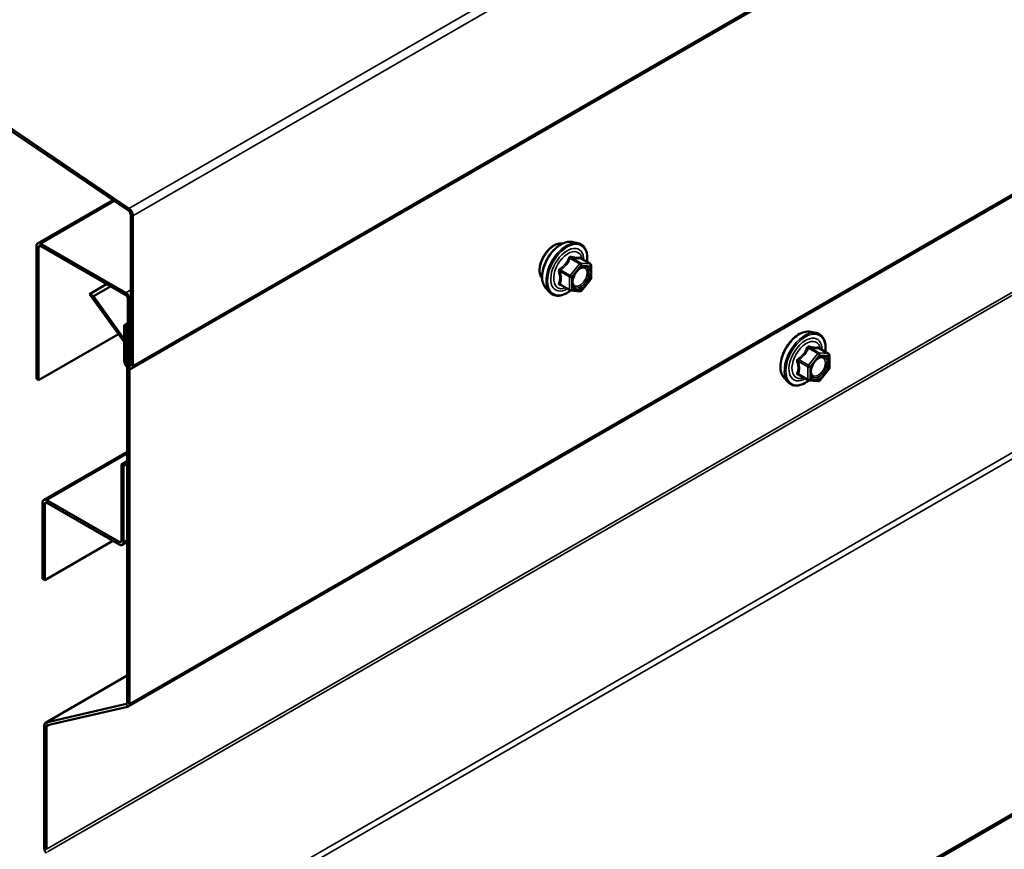
# Model space of a CAD drawing. Units: inches. Extents: x 0.6 to 33.4, y 0.6 to 21.4.
# Drawn here: x 27.2 to 28.2, y 12.5 to 13.4 of the extents above; entities that cross this region are included whole.
import ezdxf

# ---------------------------------------------------------------- set-up
doc = ezdxf.new("R2010")
doc.units = ezdxf.units.IN
doc.header["$LTSCALE"] = 2
doc.header["$MEASUREMENT"] = 0
doc.layers.add('Visible (ANSI)', color=7, linetype='Continuous', lineweight=50)
doc.layers.add('Visible Narrow (ANSI)', color=7, linetype='Continuous', lineweight=35)

msp = doc.modelspace()

# ---------------------------------------------------------------- linework, layer by layer
at = {"layer": 'Visible (ANSI)'}
for p, q in [((31.54582, 15.48406), (27.30318, 13.03457)), ((27.29962, 12.68371), (31.54226, 15.1332)), ((27.29962, 12.04072), (31.54226, 14.49021)), ((27.30017, 13.19839), (27.0029, 13.40005)), ((27.30037, 13.20088), (27.0031, 13.40254)), ((27.20563, 13.1645), (27.2837, 13.20957)), ((27.30224, 13.03881), (27.30224, 13.1946)), ((27.3045, 13.0375), (27.3045, 13.19329)), ((27.2043, 13.16157), (27.2043, 13.02391)), ((27.29701, 13.11327), (27.20883, 13.16418)), ((27.20883, 13.16157), (27.29701, 13.11066)), ((27.76033, 13.16605), (27.76623, 13.16484)), ((27.20657, 13.0226), (27.20657, 13.16026)), ((27.7792, 13.14323), (27.76939, 13.1489)), ((27.7801, 13.14167), (27.7801, 13.12866)), ((27.25954, 13.11188), (27.27721, 13.12209)), ((27.28116, 13.11981), (27.26348, 13.1096)), ((27.75788, 13.11584), (27.74807, 13.1215)), ((27.7797, 13.12753), (27.76994, 13.1154)), ((27.26348, 13.1096), (27.25954, 13.11188)), ((27.25954, 13.11188), (27.29772, 13.05897)), ((27.29902, 13.06036), (27.26348, 13.1096)), ((27.73281, 13.11839), (27.73681, 13.11388)), ((27.76838, 13.11473), (27.75862, 13.1156)), ((27.29927, 13.10674), (27.29927, 13.04052)), ((27.30153, 13.03922), (27.30153, 13.10543)), ((27.29927, 13.08184), (27.29545, 13.07963)), ((27.29545, 13.07963), (27.29545, 13.04273)), ((27.29771, 13.07833), (27.29545, 13.07963)), ((27.29771, 13.07833), (27.29927, 13.07922)), ((27.28944, 13.07044), (27.20657, 13.0226)), ((27.29771, 13.07833), (27.29771, 13.04142)), ((28.0076, 13.0728), (28.01351, 13.0716)), ((27.29868, 13.05627), (27.29868, 12.68795)), ((27.30095, 12.68664), (27.30095, 13.05496)), ((28.02647, 13.04999), (28.01666, 13.05565)), ((28.02737, 13.04843), (28.02737, 13.03542)), ((27.29927, 13.04052), (27.30153, 13.03922)), ((27.30224, 13.03962), (27.30153, 13.03922)), ((28.00516, 13.02259), (27.99534, 13.02826)), ((28.02698, 13.03429), (28.01722, 13.02215)), ((27.20657, 13.0226), (27.2043, 13.02391)), ((27.98009, 13.02515), (27.98408, 13.02064)), ((28.01566, 13.02148), (28.0059, 13.02236)), ((27.29868, 12.94824), (27.21199, 12.89819)), ((27.29868, 12.93848), (27.29248, 12.9349)), ((27.29868, 12.93587), (27.29474, 12.93359)), ((27.29248, 12.85586), (27.29248, 12.9349)), ((27.29248, 12.9349), (27.29474, 12.93359)), ((27.29474, 12.93359), (27.29474, 12.85456)), ((27.21067, 12.81622), (27.21067, 12.89526)), ((27.21519, 12.89787), (27.29022, 12.85456)), ((27.29022, 12.85195), (27.21519, 12.89526)), ((27.21293, 12.89395), (27.21293, 12.81492)), ((27.28364, 12.85574), (27.21293, 12.81492)), ((27.29868, 12.85467), (27.29342, 12.85163)), ((27.21293, 12.81492), (27.21067, 12.81622)), ((27.29868, 12.71585), (27.21388, 12.66689)), ((27.29772, 12.68637), (27.21449, 12.66712)), ((27.21578, 12.66423), (27.29902, 12.68348)), ((27.21256, 12.66396), (27.21256, 12.53672)), ((27.21482, 12.53541), (27.21482, 12.66265))]:
    msp.add_line(p, q, dxfattribs=at)
for centre, start, end in [((27.7783, 13.14167), 0, 60), ((27.7783, 13.12866), 321.20602, 0), ((27.75878, 13.11739), 240, 264.89609), ((27.76854, 13.11652), 264.89609, 321.20602), ((28.02557, 13.04843), 0, 60), ((28.02557, 13.03542), 321.20602, 0), ((28.00606, 13.02415), 240, 264.89609), ((28.01582, 13.02328), 264.89609, 321.20602)]:
    msp.add_arc(centre, 0.0018, start, end, dxfattribs=at)
for centre, major_axis, start_param, end_param in [((27.29998, 13.1959), (-0.0016, 0.00277), 3.9269908, 5.4105207), ((27.29998, 13.1959), (-0.0032, 0.00554), 3.9269908, 5.4105207), ((27.20883, 13.15895), (-0.0032, 0.00554), 5.4977871, 7.0685835), ((27.20883, 13.15895), (-0.0016, 0.00277), 5.4977871, 7.0685835), ((27.29701, 13.10805), (-0.0032, 0.00554), 3.9269908, 5.4977871), ((27.29701, 13.10805), (0.0016, -0.00277), 0.7853982, 2.3561945), ((27.29642, 13.05757), (0.0016, -0.00277), 0.7853982, 1.7453293), ((27.29642, 13.05757), (-0.0032, 0.00554), 3.9269908, 4.8869219), ((27.29998, 13.04011), (0.0032, -0.00554), 3.9269908, 7.0685835), ((27.29998, 13.04011), (0.0016, -0.00277), 3.9269908, 7.0685835), ((27.21519, 12.89265), (-0.0032, 0.00554), 5.4977871, 7.0685835), ((27.21519, 12.89265), (-0.0016, 0.00277), 5.4977871, 7.0685835), ((27.29022, 12.85717), (0.0016, -0.00277), 5.4977871, 7.0685835), ((27.29022, 12.85717), (0.0032, -0.00554), 5.4977871, 7.0685835), ((27.29642, 12.68926), (0.0016, -0.00277), 6.1086524, 7.0685835), ((27.29642, 12.68926), (0.0032, -0.00554), 6.1086524, 7.0685835), ((27.21708, 12.66135), (-0.0032, 0.00554), 6.1086524, 7.0685835), ((27.21708, 12.66135), (-0.0016, 0.00277), 6.1086524, 7.0685835), ((27.21708, 12.5341), (0.0032, -0.00554), 3.9269908, 4.8869219)]:
    msp.add_ellipse(centre, major_axis=major_axis, ratio=0.5773503, start_param=start_param, end_param=end_param, dxfattribs=at)
for points, knots in [([(27.72919, 13.1282), (27.72889, 13.12855), (27.7286, 13.12893), (27.72757, 13.13056), (27.72704, 13.13202), (27.72644, 13.13536), (27.72641, 13.13726), (27.72688, 13.14124), (27.72737, 13.14334), (27.72883, 13.1475), (27.7298, 13.14956), (27.73209, 13.15347), (27.73341, 13.15531), (27.73631, 13.15859), (27.73788, 13.16003), (27.74112, 13.16236), (27.74279, 13.16324), (27.74606, 13.16434), (27.74767, 13.16456), (27.74946, 13.16437), (27.74974, 13.16433), (27.75002, 13.16428)], [4.1186763, 4.1186763, 4.1186763, 4.1186763, 4.2201109, 4.2201109, 4.5291052, 4.5291052, 4.8548719, 4.8548719, 5.1827499, 5.1827499, 5.5093104, 5.5093104, 5.8353074, 5.8353074, 6.1619477, 6.1619477, 6.4898839, 6.4898839, 6.8150411, 6.8150411, 6.8768979, 6.8768979, 6.8768979, 6.8768979]), ([(27.73281, 13.11839), (27.7316, 13.11976), (27.73068, 13.12145), (27.72941, 13.12543), (27.72911, 13.12777), (27.72919, 13.13283), (27.7296, 13.13555), (27.73107, 13.14106), (27.73214, 13.14384), (27.73481, 13.14919), (27.73641, 13.15175), (27.74001, 13.15643), (27.742, 13.15854), (27.74619, 13.1621), (27.7484, 13.16354), (27.75284, 13.16558), (27.75507, 13.16618), (27.75829, 13.16632), (27.75933, 13.16625), (27.76033, 13.16605)], [4.1176118, 4.1176118, 4.1176118, 4.1176118, 4.4095973, 4.4095973, 4.731231, 4.731231, 5.0633095, 5.0633095, 5.3940978, 5.3940978, 5.7234282, 5.7234282, 6.053109, 6.053109, 6.3846678, 6.3846678, 6.7153634, 6.7153634, 6.8779625, 6.8779625, 6.8779625, 6.8779625]), ([(27.76623, 13.16484), (27.76813, 13.16446), (27.76985, 13.16361), (27.77269, 13.1611), (27.77381, 13.15947), (27.77544, 13.15552), (27.77591, 13.15317), (27.77609, 13.1489), (27.776, 13.14709), (27.77575, 13.14522)], [0.5947772, 0.5947772, 0.5947772, 0.5947772, 0.9011046, 0.9011046, 1.2038369, 1.2038369, 1.522654, 1.522654, 1.7378071, 1.7378071, 1.7378071, 1.7378071]), ([(27.76129, 13.12059), (27.76097, 13.1212), (27.76074, 13.122), (27.76057, 13.12384), (27.76061, 13.12483), (27.76093, 13.12696), (27.76123, 13.1281), (27.76207, 13.1304), (27.76261, 13.13157), (27.76391, 13.13379), (27.76465, 13.13484), (27.76625, 13.13671), (27.7671, 13.13754), (27.76881, 13.13887), (27.76966, 13.13938), (27.77124, 13.14007), (27.77197, 13.14025), (27.77263, 13.14029), (27.77264, 13.14029), (27.77266, 13.14029)], [4.2854409, 4.2854409, 4.2854409, 4.2854409, 4.6098221, 4.6098221, 4.9046835, 4.9046835, 5.2021974, 5.2021974, 5.5039338, 5.5039338, 5.8072032, 5.8072032, 6.1087947, 6.1087947, 6.4060149, 6.4060149, 6.7011146, 6.7011146, 6.7101334, 6.7101334, 6.7101334, 6.7101334]), ([(27.76939, 13.1489), (27.76929, 13.14895), (27.76924, 13.149), (27.76917, 13.14906), (27.76916, 13.14908), (27.76916, 13.14908), (27.76916, 13.14908), (27.76916, 13.14908)], [0.024605139, 0.024605139, 0.024605139, 0.024605139, 0.035997017, 0.035997017, 0.045975075, 0.045975075, 0.046840155, 0.046840155, 0.046840155, 0.046840155]), ([(27.75875, 13.11559), (27.75749, 13.11461), (27.75621, 13.11374), (27.75262, 13.11169), (27.75029, 13.1108), (27.74585, 13.10999), (27.74373, 13.11007), (27.74001, 13.1112), (27.73839, 13.1122), (27.73699, 13.11368), (27.7369, 13.11378), (27.73681, 13.11388)], [2.9655576, 2.9655576, 2.9655576, 2.9655576, 3.1469868, 3.1469868, 3.4726205, 3.4726205, 3.792901, 3.792901, 4.0964027, 4.0964027, 4.1176118, 4.1176118, 4.1176118, 4.1176118]), ([(27.98009, 13.02515), (27.97887, 13.02652), (27.97796, 13.02821), (27.97668, 13.03219), (27.97638, 13.03453), (27.97646, 13.03958), (27.97687, 13.04231), (27.97835, 13.04782), (27.97941, 13.0506), (27.98209, 13.05594), (27.98369, 13.05851), (27.98728, 13.06318), (27.98927, 13.06529), (27.99347, 13.06885), (27.99568, 13.0703), (28.00011, 13.07234), (28.00235, 13.07294), (28.00556, 13.07308), (28.0066, 13.073), (28.0076, 13.0728)], [4.1176118, 4.1176118, 4.1176118, 4.1176118, 4.4095973, 4.4095973, 4.731231, 4.731231, 5.0633095, 5.0633095, 5.3940978, 5.3940978, 5.7234282, 5.7234282, 6.053109, 6.053109, 6.3846678, 6.3846678, 6.7153634, 6.7153634, 6.8779625, 6.8779625, 6.8779625, 6.8779625]), ([(28.01351, 13.0716), (28.0154, 13.07121), (28.01712, 13.07036), (28.01997, 13.06786), (28.02109, 13.06622), (28.02272, 13.06227), (28.02319, 13.05993), (28.02337, 13.05566), (28.02328, 13.05385), (28.02303, 13.05198)], [0.5947772, 0.5947772, 0.5947772, 0.5947772, 0.9011046, 0.9011046, 1.2038369, 1.2038369, 1.522654, 1.522654, 1.7378071, 1.7378071, 1.7378071, 1.7378071]), ([(28.01666, 13.05565), (28.01657, 13.05571), (28.01651, 13.05576), (28.01645, 13.05582), (28.01643, 13.05583), (28.01643, 13.05584), (28.01643, 13.05584), (28.01643, 13.05584)], [0.024605139, 0.024605139, 0.024605139, 0.024605139, 0.035997017, 0.035997017, 0.045975075, 0.045975075, 0.046840155, 0.046840155, 0.046840155, 0.046840155]), ([(28.00856, 13.02734), (28.00825, 13.02795), (28.00802, 13.02876), (28.00785, 13.03059), (28.00788, 13.03159), (28.00821, 13.03372), (28.0085, 13.03486), (28.00934, 13.03716), (28.00989, 13.03832), (28.01118, 13.04054), (28.01193, 13.04159), (28.01352, 13.04347), (28.01438, 13.04429), (28.01608, 13.04562), (28.01693, 13.04613), (28.01852, 13.04682), (28.01925, 13.047), (28.0199, 13.04704), (28.01992, 13.04704), (28.01994, 13.04704)], [4.2854409, 4.2854409, 4.2854409, 4.2854409, 4.6098221, 4.6098221, 4.9046835, 4.9046835, 5.2021974, 5.2021974, 5.5039338, 5.5039338, 5.8072032, 5.8072032, 6.1087947, 6.1087947, 6.4060149, 6.4060149, 6.7011146, 6.7011146, 6.7101334, 6.7101334, 6.7101334, 6.7101334]), ([(28.00602, 13.02235), (28.00477, 13.02136), (28.00349, 13.0205), (27.99989, 13.01844), (27.99757, 13.01755), (27.99313, 13.01675), (27.99101, 13.01683), (27.98728, 13.01795), (27.98567, 13.01896), (27.98426, 13.02044), (27.98417, 13.02053), (27.98408, 13.02064)], [2.9655576, 2.9655576, 2.9655576, 2.9655576, 3.1469868, 3.1469868, 3.4726205, 3.4726205, 3.792901, 3.792901, 4.0964027, 4.0964027, 4.1176118, 4.1176118, 4.1176118, 4.1176118])]:
    msp.add_open_spline(points, degree=3, knots=knots, dxfattribs=at)
at = {"layer": 'Visible Narrow (ANSI)'}
for p, q in [((27.30037, 13.20088), (31.54301, 15.65037)), ((27.3045, 13.19329), (31.54714, 15.64278)), ((27.3045, 13.0375), (31.54714, 15.48699)), ((31.54359, 15.13613), (27.30095, 12.68664)), ((31.45746, 14.9849), (27.21482, 12.53541)), ((31.45843, 14.9822), (27.21578, 12.53271)), ((31.54166, 14.86686), (27.29902, 12.41737)), ((31.54359, 14.86146), (27.30095, 12.41197)), ((31.54359, 14.49314), (27.30095, 12.04365)), ((27.28542, 13.2084), (27.20883, 13.16418)), ((27.30017, 13.19839), (27.30037, 13.20088)), ((27.30224, 13.1946), (27.3045, 13.19329)), ((27.2043, 13.16157), (27.20657, 13.16026)), ((27.20657, 13.16026), (27.20883, 13.16157)), ((27.20883, 13.16418), (27.20883, 13.16157)), ((27.7679, 13.14345), (27.75815, 13.13131)), ((27.75827, 13.14901), (27.7679, 13.14345)), ((27.76918, 13.14418), (27.75954, 13.14975)), ((27.76006, 13.12967), (27.76981, 13.14181)), ((27.77894, 13.14331), (27.76918, 13.14418)), ((27.7693, 13.14888), (27.77894, 13.14331)), ((27.76981, 13.14181), (27.77957, 13.14094)), ((27.77957, 13.14094), (27.77957, 13.12793)), ((27.74787, 13.13523), (27.75751, 13.12967)), ((27.75815, 13.13131), (27.74851, 13.13687)), ((27.75751, 13.11666), (27.74787, 13.12222)), ((27.75751, 13.12967), (27.75751, 13.11666)), ((27.76006, 13.11666), (27.76006, 13.12967)), ((27.77957, 13.12793), (27.76981, 13.11579)), ((27.30224, 13.11629), (27.29701, 13.11327)), ((27.29701, 13.11327), (27.29701, 13.11066)), ((27.76981, 13.11579), (27.76006, 13.11666)), ((27.30153, 13.10543), (27.29927, 13.10674)), ((27.30224, 13.10584), (27.30153, 13.10543)), ((27.29902, 13.06036), (27.29772, 13.05897)), ((27.29927, 13.0605), (27.29902, 13.06036)), ((27.30095, 13.05496), (27.29868, 13.05627)), ((28.01518, 13.0502), (28.00542, 13.03807)), ((28.00554, 13.05577), (28.01518, 13.0502)), ((28.01645, 13.05094), (28.00682, 13.0565)), ((28.00733, 13.03643), (28.01709, 13.04856)), ((28.02621, 13.05007), (28.01645, 13.05094)), ((28.01657, 13.05563), (28.02621, 13.05007)), ((28.01709, 13.04856), (28.02685, 13.04769)), ((27.29771, 13.04142), (27.29545, 13.04273)), ((27.29868, 13.04198), (27.29771, 13.04142)), ((27.30224, 13.03881), (27.3045, 13.0375)), ((27.99515, 13.04199), (28.00479, 13.03643)), ((28.00542, 13.03807), (27.99578, 13.04363)), ((28.02685, 13.04769), (28.02685, 13.03468)), ((28.00479, 13.02341), (27.99515, 13.02898)), ((28.00479, 13.03643), (28.00479, 13.02341)), ((28.00733, 13.02341), (28.00733, 13.03643)), ((28.02685, 13.03468), (28.01709, 13.02254)), ((28.01709, 13.02254), (28.00733, 13.02341)), ((27.29868, 12.94608), (27.21519, 12.89787)), ((27.21519, 12.89526), (27.21293, 12.89395)), ((27.29248, 12.85586), (27.29022, 12.85456)), ((27.29868, 12.85683), (27.29474, 12.85456)), ((27.21449, 12.66712), (27.29868, 12.71573)), ((27.29772, 12.68637), (27.29827, 12.68669)), ((27.29902, 12.68348), (27.29772, 12.68637)), ((27.30095, 12.68664), (27.29868, 12.68795)), ((27.21482, 12.66265), (27.21256, 12.66396)), ((27.21578, 12.66423), (27.21449, 12.66712)), ((27.21875, 12.66492), (27.21482, 12.66265)), ((27.21482, 12.53541), (27.21256, 12.53672))]:
    msp.add_line(p, q, dxfattribs=at)
for centre, major_axis, ratio, start_param, end_param in [((27.74181, 13.14497), (-0.01062, -0.0184), 0.5773503, 3.3535374, 6.0712406), ((27.74922, 13.14069), (-0.01401, -0.02427), 0.5773503, 3.3322137, 6.0925643), ((27.75436, 13.13772), (-0.01498, -0.02595), 0.5773503, 3.3322137, 6.0925643), ((27.75525, 13.13721), (-0.0145, -0.02511), 0.5773503, 2.2053575, 7.2231213), ((27.75525, 13.13721), (0.01216, 0.02106), 0.5773503, 5.4975062, 10.2104571), ((27.75607, 13.13673), (-0.01055, -0.01828), 0.5773503, 2.5227558, 6.9020222), ((27.76018, 13.15139), (-0.0004, -0.00175), 0.5541429, 5.0798919, 6.0265085), ((27.75763, 13.14992), (-0.00167, 0.00067), 0.3899094, 1.166601, 2.1132176), ((27.76854, 13.14254), (0.0009, 0.00156), 0.5773503, 0.2617994, 1.3089969), ((27.76854, 13.14254), (0.0014, -0.00113), 0.2113249, 0.6319143, 2.2027106), ((27.76993, 13.15052), (-0.00042, 0.00175), 0.9349583, 1.5568542, 2.5034709), ((27.76854, 13.14254), (0.00016, 0.00179), 0.7886751, 4.3615096, 5.9323059), ((27.7783, 13.14167), (0.0009, 0.00156), 0.5773503, 0, 0.2617994), ((27.7783, 13.14167), (0.00016, 0.00179), 0.7886751, 4.3615096, 5.9323059), ((27.7783, 13.14167), (0.0018, 0), 0.5773503, 5.4977871, 6.2831853), ((27.7466, 13.1345), (-0.00174, -0.00045), 0.3546411, 3.8071343, 4.7537509), ((27.74787, 13.13778), (0.00105, -0.00146), 0.009094, 4.4278645, 5.3744812), ((27.75878, 13.13041), (-0.0009, -0.00156), 0.5773503, 4.4505896, 5.4977871), ((27.75878, 13.13041), (-0.0014, 0.00113), 0.2113249, 3.773507, 5.3443033), ((27.77712, 13.13319), (0.0018, 0), 0.5778188, 1.2455459, 2.3557882), ((27.7466, 13.12149), (0.00169, -0.00062), 0.7354565, 1.01996, 1.9665767), ((27.74787, 13.11968), (0.0004, 0.00175), 0.5541429, 0.1117394, 0.6899399), ((27.75878, 13.13041), (0.0018, 0), 0.5773503, 3.9269908, 5.4977871), ((27.7783, 13.12866), (0.0018, 0), 0.5773503, 5.4977871, 6.2831853), ((27.7783, 13.12866), (0.0014, -0.00113), 0.2113249, 0, 0.6319143), ((27.75878, 13.11739), (-0.0009, -0.00156), 0.5773503, 5.4977871, 6.2831853), ((27.75878, 13.11739), (-0.0018, 0), 0.5773503, 0.7853982, 2.3561945), ((27.75878, 13.11739), (-0.00016, -0.00179), 0.7886751, 0, 1.2199169), ((27.76854, 13.11652), (-0.00016, -0.00179), 0.7886751, 0, 1.2199169), ((27.76854, 13.11652), (0.0014, -0.00113), 0.2113249, 0, 0.6319143), ((27.9965, 13.04744), (-0.01401, -0.02427), 0.5773503, 3.3322137, 6.0925643), ((28.00163, 13.04448), (-0.01498, -0.02595), 0.5773503, 3.3322137, 6.0925643), ((28.00252, 13.04396), (-0.0145, -0.02511), 0.5773503, 2.2053575, 7.2231213), ((28.00252, 13.04396), (0.01216, 0.02106), 0.5773503, 5.4975062, 10.2104571), ((28.00335, 13.04349), (-0.01055, -0.01828), 0.5773503, 2.5227558, 6.9020222), ((28.00491, 13.05667), (-0.00167, 0.00067), 0.3899094, 1.166601, 2.1132176), ((28.00745, 13.05814), (-0.0004, -0.00175), 0.5541429, 5.0798919, 6.0265085), ((28.01582, 13.0493), (0.0009, 0.00156), 0.5773503, 0.2617994, 1.3089969), ((28.01582, 13.0493), (0.0014, -0.00113), 0.2113249, 0.6319143, 2.2027106), ((28.01721, 13.05727), (-0.00042, 0.00175), 0.9349583, 1.5568542, 2.5034709), ((28.01582, 13.0493), (0.00016, 0.00179), 0.7886751, 4.3615096, 5.9323059), ((28.02557, 13.04843), (0.0009, 0.00156), 0.5773503, 0, 0.2617994), ((28.02557, 13.04843), (0.00016, 0.00179), 0.7886751, 4.3615096, 5.9323059), ((28.02557, 13.04843), (0.0018, 0), 0.5773503, 5.4977871, 6.2831853), ((27.99388, 13.04125), (-0.00174, -0.00045), 0.3546411, 3.8071343, 4.7537509), ((27.99515, 13.04453), (0.00105, -0.00146), 0.009094, 4.4278645, 5.3744812), ((28.00606, 13.03716), (-0.0009, -0.00156), 0.5773503, 4.4505896, 5.4977871), ((28.00606, 13.03716), (-0.0014, 0.00113), 0.2113249, 3.773507, 5.3443033), ((28.0244, 13.03994), (0.0018, 0), 0.5778188, 1.2455459, 2.3557882), ((27.99388, 13.02824), (0.00169, -0.00062), 0.7354565, 1.01996, 1.9665767), ((27.99515, 13.02643), (0.0004, 0.00175), 0.5541429, 0.1117394, 0.6899399), ((28.00606, 13.03716), (0.0018, 0), 0.5773503, 3.9269908, 5.4977871), ((28.02557, 13.03542), (0.0018, 0), 0.5773503, 5.4977871, 6.2831853), ((28.02557, 13.03542), (0.0014, -0.00113), 0.2113249, 0, 0.6319143), ((28.00606, 13.02415), (-0.0009, -0.00156), 0.5773503, 5.4977871, 6.2831853), ((28.00606, 13.02415), (-0.0018, 0), 0.5773503, 0.7853982, 2.3561945), ((28.00606, 13.02415), (-0.00016, -0.00179), 0.7886751, 0, 1.2199169), ((28.01582, 13.02328), (-0.00016, -0.00179), 0.7886751, 0, 1.2199169), ((28.01582, 13.02328), (0.0014, -0.00113), 0.2113249, 0, 0.6319143)]:
    msp.add_ellipse(centre, major_axis=major_axis, ratio=ratio, start_param=start_param, end_param=end_param, dxfattribs=at)
for centre in [(27.76981, 13.1288), (28.01709, 13.03555)]:
    msp.add_ellipse(centre, major_axis=(0.00688, 0.01192), ratio=0.5773503, dxfattribs=at)
for points, knots in [([(27.75912, 13.15097), (27.7589, 13.15103), (27.75867, 13.15105), (27.75811, 13.15101), (27.75779, 13.15089), (27.7573, 13.15053), (27.75712, 13.15032), (27.75688, 13.14993), (27.7568, 13.14976), (27.75673, 13.14959)], [-0.097231966, -0.097231966, -0.097231966, -0.097231966, -0.074882683, -0.074882683, -0.041601491, -0.041601491, -0.016000573, -0.016000573, 0, 0, 0, 0]), ([(27.76829, 13.15015), (27.76804, 13.15007), (27.76777, 13.15), (27.76672, 13.1498), (27.76581, 13.14977), (27.7647, 13.14987), (27.7636, 13.14997), (27.76231, 13.1502), (27.76032, 13.15066), (27.75973, 13.15081), (27.75912, 13.15097)], [-0.79389075, -0.79389075, -0.79389075, -0.79389075, -0.73452768, -0.73452768, -0.58748351, -0.58748351, -0.58748351, -0.44043934, -0.44043934, -0.38107627, -0.38107627, -0.38107627, -0.38107627]), ([(27.75673, 13.14959), (27.75649, 13.14894), (27.75623, 13.1483), (27.75522, 13.1461), (27.75432, 13.14461), (27.75322, 13.14324), (27.75211, 13.14186), (27.75081, 13.14062), (27.74878, 13.13904), (27.74818, 13.1386), (27.74756, 13.13818)], [-0.79389075, -0.79389075, -0.79389075, -0.79389075, -0.73452768, -0.73452768, -0.58748351, -0.58748351, -0.58748351, -0.44043934, -0.44043934, -0.38107627, -0.38107627, -0.38107627, -0.38107627]), ([(27.74851, 13.13687), (27.74914, 13.13733), (27.74976, 13.13781), (27.75186, 13.13953), (27.75324, 13.14088), (27.75442, 13.14235), (27.7556, 13.14382), (27.75658, 13.1454), (27.7577, 13.14768), (27.758, 13.14835), (27.75827, 13.14901)], [0.38107627, 0.38107627, 0.38107627, 0.38107627, 0.44043934, 0.44043934, 0.58748351, 0.58748351, 0.58748351, 0.73452768, 0.73452768, 0.79389075, 0.79389075, 0.79389075, 0.79389075]), ([(27.75827, 13.14901), (27.75828, 13.14912), (27.7583, 13.14922), (27.75839, 13.14945), (27.75847, 13.14956), (27.75871, 13.14976), (27.7589, 13.14982), (27.75924, 13.14982), (27.75939, 13.1498), (27.75954, 13.14975)], [0, 0, 0, 0, 0.016000573, 0.016000573, 0.041601491, 0.041601491, 0.074882683, 0.074882683, 0.097231966, 0.097231966, 0.097231966, 0.097231966]), ([(27.75954, 13.14975), (27.76017, 13.1496), (27.76079, 13.14947), (27.76289, 13.14904), (27.76427, 13.14882), (27.76545, 13.14872), (27.76663, 13.14861), (27.76761, 13.14862), (27.76874, 13.14876), (27.76903, 13.14881), (27.7693, 13.14888)], [0.38107627, 0.38107627, 0.38107627, 0.38107627, 0.44043934, 0.44043934, 0.58748351, 0.58748351, 0.58748351, 0.73452768, 0.73452768, 0.79389075, 0.79389075, 0.79389075, 0.79389075]), ([(27.76936, 13.14892), (27.76933, 13.149), (27.7693, 13.14908), (27.76915, 13.14948), (27.769, 13.14974), (27.76874, 13.15005), (27.76862, 13.15013), (27.76843, 13.15017), (27.76836, 13.15017), (27.76829, 13.15015)], [-0.083033185, -0.083033185, -0.083033185, -0.083033185, -0.074882683, -0.074882683, -0.041601491, -0.041601491, -0.016000573, -0.016000573, 0, 0, 0, 0]), ([(27.7693, 13.14888), (27.76931, 13.1489), (27.76933, 13.14891), (27.76936, 13.14891), (27.76937, 13.14891), (27.76939, 13.1489)], [0, 0, 0, 0, 0.016000573, 0.016000573, 0.024605139, 0.024605139, 0.024605139, 0.024605139]), ([(27.7777, 13.13417), (27.7777, 13.13531), (27.77752, 13.13636), (27.77673, 13.13844), (27.77596, 13.13935), (27.77428, 13.14018), (27.77351, 13.14033), (27.77267, 13.14029)], [-0.83564392, -0.83564392, -0.83564392, -0.83564392, -0.74414261, -0.74414261, -0.61751594, -0.61751594, -0.53172912, -0.53172912, -0.53172912, -0.53172912]), ([(27.74756, 13.13818), (27.74733, 13.13802), (27.74712, 13.13784), (27.74667, 13.13732), (27.74647, 13.13695), (27.74627, 13.13626), (27.74625, 13.13596), (27.74628, 13.13547), (27.74632, 13.13528), (27.74637, 13.1351)], [-0.097231966, -0.097231966, -0.097231966, -0.097231966, -0.074882683, -0.074882683, -0.041601491, -0.041601491, -0.016000573, -0.016000573, 0, 0, 0, 0]), ([(27.74637, 13.1351), (27.74656, 13.13443), (27.74674, 13.13376), (27.74726, 13.13148), (27.74747, 13.12991), (27.74747, 13.12843), (27.74747, 13.12696), (27.74726, 13.12559), (27.74674, 13.12384), (27.74656, 13.12335), (27.74637, 13.12287)], [-0.79343171, -0.79343171, -0.79343171, -0.79343171, -0.73407951, -0.73407951, -0.58703534, -0.58703534, -0.58703534, -0.43999117, -0.43999117, -0.38063897, -0.38063897, -0.38063897, -0.38063897]), ([(27.74787, 13.13523), (27.74782, 13.13534), (27.74779, 13.13545), (27.74773, 13.13574), (27.74773, 13.13591), (27.74782, 13.13629), (27.74794, 13.13647), (27.74822, 13.13672), (27.74836, 13.13681), (27.74851, 13.13687)], [0, 0, 0, 0, 0.016000573, 0.016000573, 0.041601491, 0.041601491, 0.074882683, 0.074882683, 0.097231966, 0.097231966, 0.097231966, 0.097231966]), ([(27.74787, 13.12222), (27.74806, 13.12272), (27.74822, 13.12324), (27.74871, 13.1251), (27.7489, 13.12656), (27.7489, 13.12813), (27.7489, 13.12971), (27.74871, 13.1314), (27.74822, 13.13382), (27.74806, 13.13453), (27.74787, 13.13523)], [0.38063897, 0.38063897, 0.38063897, 0.38063897, 0.43999117, 0.43999117, 0.58703534, 0.58703534, 0.58703534, 0.73407951, 0.73407951, 0.79343171, 0.79343171, 0.79343171, 0.79343171]), ([(27.77585, 13.13392), (27.77585, 13.13271), (27.77562, 13.13136), (27.77466, 13.12835), (27.77382, 13.12666), (27.77181, 13.12382), (27.77069, 13.12264), (27.76843, 13.12094), (27.7673, 13.12038), (27.76527, 13.11991), (27.76436, 13.11996), (27.76289, 13.12055), (27.76232, 13.12103), (27.76151, 13.12225), (27.76124, 13.12294), (27.761, 13.12423), (27.76095, 13.12476), (27.76095, 13.12531), (27.76095, 13.12617), (27.76106, 13.1271), (27.76132, 13.12823), (27.76137, 13.1284), (27.76141, 13.12857)], [-0.83564392, -0.83564392, -0.83564392, -0.83564392, -0.7228785, -0.7228785, -0.58435367, -0.58435367, -0.45806676, -0.45806676, -0.33967028, -0.33967028, -0.23060447, -0.23060447, -0.13462346, -0.13462346, -0.05177826, -0.05177826, 0, 0, 0, 0.08028028, 0.08028028, 0.09484123, 0.09484123, 0.09484123, 0.09484123]), ([(27.76129, 13.12059), (27.76138, 13.1204), (27.76148, 13.12023), (27.76209, 13.11931), (27.76276, 13.11875), (27.76444, 13.11808), (27.76549, 13.11802), (27.76784, 13.11856), (27.76914, 13.1192), (27.77175, 13.12117), (27.77304, 13.12252), (27.77536, 13.1258), (27.77633, 13.12774), (27.77743, 13.13121), (27.7777, 13.13278), (27.7777, 13.13417)], [0.11357777, 0.11357777, 0.11357777, 0.11357777, 0.13462346, 0.13462346, 0.23060447, 0.23060447, 0.33967028, 0.33967028, 0.45806676, 0.45806676, 0.58435367, 0.58435367, 0.7228785, 0.7228785, 0.83564392, 0.83564392, 0.83564392, 0.83564392]), ([(27.76581, 13.13618), (27.76587, 13.13624), (27.76593, 13.1363), (27.7673, 13.13764), (27.76875, 13.13856), (27.77137, 13.13936), (27.77254, 13.13931), (27.77434, 13.13841), (27.77501, 13.13762), (27.7757, 13.13582), (27.77585, 13.13491), (27.77585, 13.13392)], [0.32375145, 0.32375145, 0.32375145, 0.32375145, 0.33060969, 0.33060969, 0.47998326, 0.47998326, 0.61751594, 0.61751594, 0.74414261, 0.74414261, 0.83564392, 0.83564392, 0.83564392, 0.83564392]), ([(27.74637, 13.12287), (27.7463, 13.1227), (27.74626, 13.12252), (27.74626, 13.1221), (27.74636, 13.12186), (27.74668, 13.12152), (27.74687, 13.1214), (27.74724, 13.12125), (27.7474, 13.12121), (27.74756, 13.12117)], [-0.097231966, -0.097231966, -0.097231966, -0.097231966, -0.074882683, -0.074882683, -0.041601491, -0.041601491, -0.016000573, -0.016000573, 0, 0, 0, 0]), ([(27.74807, 13.1215), (27.74799, 13.12155), (27.74792, 13.1216), (27.74776, 13.12176), (27.74772, 13.12188), (27.74776, 13.12207), (27.7478, 13.12215), (27.74787, 13.12222)], [0.024605139, 0.024605139, 0.024605139, 0.024605139, 0.041601491, 0.041601491, 0.074882683, 0.074882683, 0.097231966, 0.097231966, 0.097231966, 0.097231966]), ([(28.00401, 13.05634), (28.00377, 13.05569), (28.0035, 13.05505), (28.00249, 13.05286), (28.0016, 13.05136), (28.00049, 13.04999), (27.99939, 13.04862), (27.99808, 13.04737), (27.99606, 13.04579), (27.99546, 13.04535), (27.99484, 13.04494)], [-0.79389075, -0.79389075, -0.79389075, -0.79389075, -0.73452768, -0.73452768, -0.58748351, -0.58748351, -0.58748351, -0.44043934, -0.44043934, -0.38107627, -0.38107627, -0.38107627, -0.38107627]), ([(27.99578, 13.04363), (27.99642, 13.04409), (27.99704, 13.04456), (27.99913, 13.04628), (28.00051, 13.04763), (28.00169, 13.0491), (28.00288, 13.05057), (28.00386, 13.05216), (28.00498, 13.05444), (28.00527, 13.0551), (28.00554, 13.05577)], [0.38107627, 0.38107627, 0.38107627, 0.38107627, 0.44043934, 0.44043934, 0.58748351, 0.58748351, 0.58748351, 0.73452768, 0.73452768, 0.79389075, 0.79389075, 0.79389075, 0.79389075]), ([(28.0064, 13.05772), (28.00617, 13.05778), (28.00594, 13.05781), (28.00539, 13.05776), (28.00507, 13.05764), (28.00458, 13.05728), (28.0044, 13.05708), (28.00415, 13.05668), (28.00407, 13.05651), (28.00401, 13.05634)], [-0.097231966, -0.097231966, -0.097231966, -0.097231966, -0.074882683, -0.074882683, -0.041601491, -0.041601491, -0.016000573, -0.016000573, 0, 0, 0, 0]), ([(28.00554, 13.05577), (28.00555, 13.05587), (28.00558, 13.05597), (28.00566, 13.0562), (28.00574, 13.05632), (28.00599, 13.05652), (28.00617, 13.05658), (28.00651, 13.05658), (28.00666, 13.05655), (28.00682, 13.0565)], [0, 0, 0, 0, 0.016000573, 0.016000573, 0.041601491, 0.041601491, 0.074882683, 0.074882683, 0.097231966, 0.097231966, 0.097231966, 0.097231966]), ([(28.01557, 13.0569), (28.01532, 13.05682), (28.01504, 13.05675), (28.01399, 13.05656), (28.01308, 13.05652), (28.01198, 13.05662), (28.01087, 13.05672), (28.00958, 13.05695), (28.0076, 13.05742), (28.007, 13.05756), (28.0064, 13.05772)], [-0.79389075, -0.79389075, -0.79389075, -0.79389075, -0.73452768, -0.73452768, -0.58748351, -0.58748351, -0.58748351, -0.44043934, -0.44043934, -0.38107627, -0.38107627, -0.38107627, -0.38107627]), ([(28.00682, 13.0565), (28.00745, 13.05636), (28.00807, 13.05622), (28.01017, 13.0558), (28.01154, 13.05558), (28.01273, 13.05547), (28.01391, 13.05537), (28.01489, 13.05538), (28.01601, 13.05551), (28.0163, 13.05557), (28.01657, 13.05563)], [0.38107627, 0.38107627, 0.38107627, 0.38107627, 0.44043934, 0.44043934, 0.58748351, 0.58748351, 0.58748351, 0.73452768, 0.73452768, 0.79389075, 0.79389075, 0.79389075, 0.79389075]), ([(28.01663, 13.05567), (28.0166, 13.05576), (28.01657, 13.05584), (28.01642, 13.05624), (28.01628, 13.0565), (28.01601, 13.0568), (28.0159, 13.05688), (28.01571, 13.05693), (28.01564, 13.05692), (28.01557, 13.0569)], [-0.083033185, -0.083033185, -0.083033185, -0.083033185, -0.074882683, -0.074882683, -0.041601491, -0.041601491, -0.016000573, -0.016000573, 0, 0, 0, 0]), ([(28.01657, 13.05563), (28.01659, 13.05565), (28.0166, 13.05567), (28.01663, 13.05566), (28.01665, 13.05566), (28.01666, 13.05565)], [0, 0, 0, 0, 0.016000573, 0.016000573, 0.024605139, 0.024605139, 0.024605139, 0.024605139]), ([(27.99484, 13.04494), (27.99461, 13.04478), (27.9944, 13.04459), (27.99394, 13.04407), (27.99374, 13.0437), (27.99355, 13.04302), (27.99352, 13.04271), (27.99356, 13.04222), (27.99359, 13.04203), (27.99364, 13.04185)], [-0.097231966, -0.097231966, -0.097231966, -0.097231966, -0.074882683, -0.074882683, -0.041601491, -0.041601491, -0.016000573, -0.016000573, 0, 0, 0, 0]), ([(27.99364, 13.04185), (27.99384, 13.04118), (27.99401, 13.04052), (27.99453, 13.03824), (27.99475, 13.03666), (27.99475, 13.03519), (27.99475, 13.03372), (27.99453, 13.03235), (27.99401, 13.03059), (27.99384, 13.0301), (27.99364, 13.02963)], [-0.79343171, -0.79343171, -0.79343171, -0.79343171, -0.73407951, -0.73407951, -0.58703534, -0.58703534, -0.58703534, -0.43999117, -0.43999117, -0.38063897, -0.38063897, -0.38063897, -0.38063897]), ([(27.99515, 13.04199), (27.9951, 13.0421), (27.99506, 13.04221), (27.995, 13.0425), (27.995, 13.04267), (27.99509, 13.04304), (27.99521, 13.04323), (27.99549, 13.04348), (27.99563, 13.04356), (27.99578, 13.04363)], [0, 0, 0, 0, 0.016000573, 0.016000573, 0.041601491, 0.041601491, 0.074882683, 0.074882683, 0.097231966, 0.097231966, 0.097231966, 0.097231966]), ([(27.99515, 13.02898), (27.99533, 13.02948), (27.99549, 13.02999), (27.99598, 13.03185), (27.99618, 13.03331), (27.99618, 13.03489), (27.99618, 13.03646), (27.99598, 13.03816), (27.99549, 13.04058), (27.99533, 13.04128), (27.99515, 13.04199)], [0.38063897, 0.38063897, 0.38063897, 0.38063897, 0.43999117, 0.43999117, 0.58703534, 0.58703534, 0.58703534, 0.73407951, 0.73407951, 0.79343171, 0.79343171, 0.79343171, 0.79343171]), ([(28.02312, 13.04068), (28.02313, 13.03947), (28.0229, 13.03811), (28.02194, 13.0351), (28.0211, 13.03341), (28.01909, 13.03057), (28.01797, 13.0294), (28.0157, 13.02769), (28.01458, 13.02713), (28.01254, 13.02667), (28.01163, 13.02672), (28.01017, 13.0273), (28.00959, 13.02778), (28.00878, 13.029), (28.00852, 13.02969), (28.00827, 13.03098), (28.00822, 13.03151), (28.00822, 13.03207), (28.00822, 13.03293), (28.00834, 13.03386), (28.0086, 13.03498), (28.00864, 13.03515), (28.00869, 13.03533)], [-0.83564392, -0.83564392, -0.83564392, -0.83564392, -0.7228785, -0.7228785, -0.58435367, -0.58435367, -0.45806676, -0.45806676, -0.33967028, -0.33967028, -0.23060447, -0.23060447, -0.13462346, -0.13462346, -0.05177826, -0.05177826, 0, 0, 0, 0.08028028, 0.08028028, 0.09484123, 0.09484123, 0.09484123, 0.09484123]), ([(28.00856, 13.02734), (28.00866, 13.02716), (28.00876, 13.02698), (28.00937, 13.02606), (28.01003, 13.02551), (28.01172, 13.02483), (28.01277, 13.02478), (28.01512, 13.02531), (28.01642, 13.02595), (28.01903, 13.02792), (28.02032, 13.02928), (28.02263, 13.03255), (28.02361, 13.0345), (28.02471, 13.03797), (28.02497, 13.03953), (28.02497, 13.04093)], [0.11357777, 0.11357777, 0.11357777, 0.11357777, 0.13462346, 0.13462346, 0.23060447, 0.23060447, 0.33967028, 0.33967028, 0.45806676, 0.45806676, 0.58435367, 0.58435367, 0.7228785, 0.7228785, 0.83564392, 0.83564392, 0.83564392, 0.83564392]), ([(28.01308, 13.04294), (28.01314, 13.043), (28.0132, 13.04306), (28.01458, 13.0444), (28.01603, 13.04532), (28.01864, 13.04611), (28.01981, 13.04606), (28.02162, 13.04517), (28.02229, 13.04438), (28.02297, 13.04257), (28.02312, 13.04166), (28.02312, 13.04068)], [0.32375145, 0.32375145, 0.32375145, 0.32375145, 0.33060969, 0.33060969, 0.47998326, 0.47998326, 0.61751594, 0.61751594, 0.74414261, 0.74414261, 0.83564392, 0.83564392, 0.83564392, 0.83564392]), ([(28.02497, 13.04093), (28.02497, 13.04206), (28.0248, 13.04311), (28.02401, 13.04519), (28.02323, 13.0461), (28.02156, 13.04694), (28.02078, 13.04709), (28.01994, 13.04704)], [-0.83564392, -0.83564392, -0.83564392, -0.83564392, -0.74414261, -0.74414261, -0.61751594, -0.61751594, -0.53172912, -0.53172912, -0.53172912, -0.53172912]), ([(27.99364, 13.02963), (27.99357, 13.02945), (27.99353, 13.02927), (27.99354, 13.02885), (27.99363, 13.02862), (27.99396, 13.02828), (27.99415, 13.02816), (27.99452, 13.02801), (27.99467, 13.02796), (27.99484, 13.02793)], [-0.097231966, -0.097231966, -0.097231966, -0.097231966, -0.074882683, -0.074882683, -0.041601491, -0.041601491, -0.016000573, -0.016000573, 0, 0, 0, 0]), ([(27.99534, 13.02826), (27.99526, 13.0283), (27.99519, 13.02836), (27.99504, 13.02852), (27.995, 13.02863), (27.99504, 13.02883), (27.99508, 13.0289), (27.99515, 13.02898)], [0.024605139, 0.024605139, 0.024605139, 0.024605139, 0.041601491, 0.041601491, 0.074882683, 0.074882683, 0.097231966, 0.097231966, 0.097231966, 0.097231966])]:
    msp.add_open_spline(points, degree=3, knots=knots, dxfattribs=at)
for points in [[(27.74756, 13.12117), (27.74812, 13.12106), (27.74867, 13.12095), (27.7492, 13.12085)], [(27.99484, 13.02793), (27.9954, 13.02781), (27.99594, 13.0277), (27.99647, 13.02761)]]:
    msp.add_open_spline(points, degree=3, dxfattribs=at)

doc.saveas('drawing.dxf')
